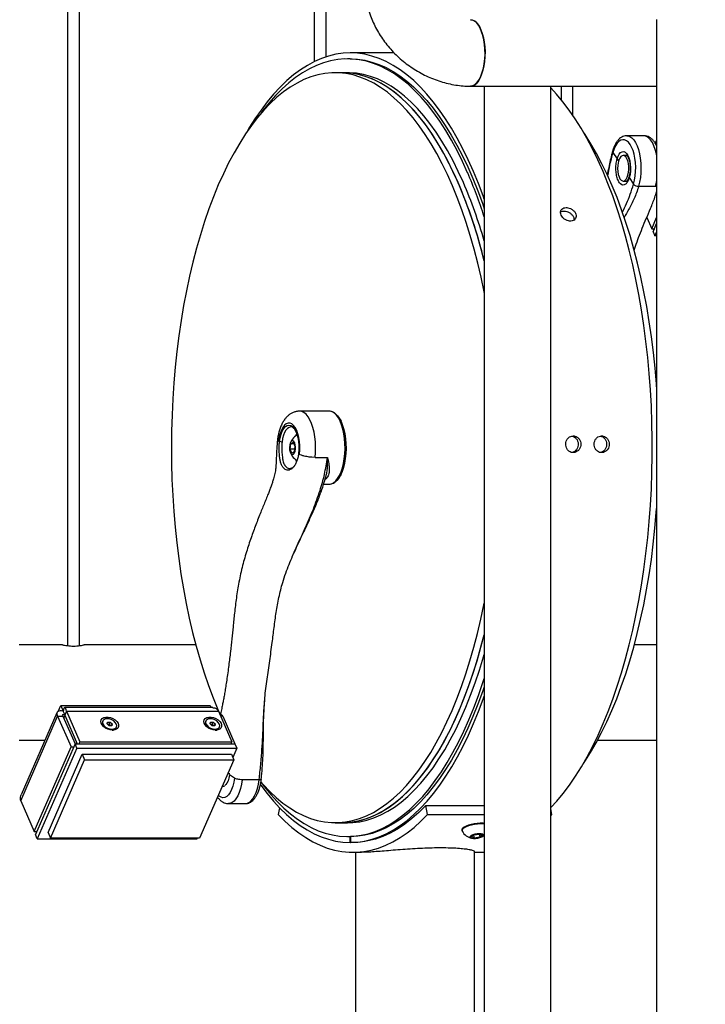
# Model space of a CAD drawing. Units: millimetres. Extents: x 0 to 5940, y 0 to 4206.
# Drawn here: x 2269 to 2304, y 665 to 714 of the extents above; entities that cross this region are included whole.
import ezdxf

# ---------------------------------------------------------------- set-up
doc = ezdxf.new("R2010")
doc.units = ezdxf.units.MM
doc.header["$LTSCALE"] = 100
doc.layers.add('LE_NORM', color=179, linetype='Continuous', lineweight=50)
doc.styles.add('SLDTEXTSTYLE0', font='TXT', dxfattribs={"width": 0.605})
doc.dimstyles.new('SLDDIMSTYLE0', dxfattribs={"dimtxt": 35, "dimasz": 30, "dimexe": 0, "dimexo": 0.0625, "dimgap": 8.75, "dimtad": 1, "dimdec": 0, "dimrnd": 1e-09, "dimzin": 12, "dimdsep": 46, "dimtxsty": 'SLDTEXTSTYLE0', "dimsah": 1, "dimcen": 0.09, "dimadec": 0, "dimazin": 3, "dimtfac": 1, "dimtofl": 0, "dimtmove": 0, "dimatfit": 3, "dimfxl": 0, "dimfrac": 2, "dimtolj": 1, "dimtzin": 12, "dimarcsym": 0})

# ---------------------------------------------------------------- blocks, each defined once
blk = doc.blocks.new('_D')
at = {"layer": 'LE_NORM', "color": 7}
for p, q in [((523.217, 660.495), (523.217, 372.795)), ((3196.187, 660.495), (3196.187, 372.795)), ((523.217, 382.795), (3196.187, 382.795))]:
    blk.add_line(p, q, dxfattribs=at)
for points in [[(523.217, 382.795), (553.217, 372.795), (553.217, 392.795)], [(3196.187, 382.795), (3166.187, 392.795), (3166.187, 372.795)]]:
    blk.add_solid(points, dxfattribs=at)
at = {"layer": 'LE_NORM', "color": 7, "insert": (1815.854, 427.912), "char_height": 35, "attachment_point": 1, "style": 'SLDTEXTSTYLE0'}
blk.add_mtext('2673', dxfattribs=at)

msp = doc.modelspace()

# ---------------------------------------------------------------- linework, layer by layer
at = {"color": 7, "linetype": 'Continuous', "lineweight": 25}
for p, q in [((2271.902, 757.998), (2271.902, 682.765)), ((2272.502, 682.765), (2272.502, 757.998)), ((2284.402, 720.61), (2284.402, 712.354)), ((2285.002, 712.597), (2285.002, 720.61)), ((2301.743, 714.495), (2301.743, 634.495)), ((2286.225, 712.495), (2286.09, 712.495)), ((2288.452, 712.795), (2286.225, 712.795)), ((2285.821, 711.795), (2285.461, 711.795)), ((2286.09, 711.795), (2285.821, 711.795)), ((2292.316, 711.11), (2301.743, 711.11)), ((2293.011, 711.11), (2293.011, 634.495)), ((2296.381, 634.495), (2296.381, 711.11)), ((2296.902, 711.11), (2296.902, 710.442)), ((2297.502, 709.638), (2297.502, 711.11)), ((2301.085, 708.602), (2300.23, 708.602)), ((2301.677, 708.212), (2301.743, 708.364)), ((2299.511, 707.811), (2299.51, 707.808)), ((2299.523, 707.755), (2299.741, 707.423)), ((2300.221, 707.602), (2300.051, 707.602)), ((2300.36, 706.482), (2300.578, 706.149)), ((2300.051, 706.302), (2300.223, 706.302)), ((2300.83, 706.039), (2301.685, 706.039)), ((2301.246, 704.463), (2301.496, 703.891)), ((2301.496, 703.891), (2301.743, 704.457)), ((2301.496, 703.891), (2301.631, 703.891)), ((2301.563, 703.735), (2301.743, 704.147)), ((2301.601, 703.891), (2301.616, 703.856)), ((2301.563, 703.735), (2301.655, 703.523)), ((2301.655, 703.523), (2301.743, 703.723)), ((2301.743, 703.523), (2301.655, 703.523)), ((2285.154, 694.645), (2283.661, 694.645)), ((2285.789, 694.15), (2285.603, 694.387)), ((2283.523, 693.487), (2283.475, 693.411)), ((2282.596, 693.129), (2282.638, 693.102)), ((2282.77, 693.075), (2282.638, 693.102)), ((2283.18, 692.72), (2283.212, 692.999)), ((2283.212, 692.999), (2283.334, 693.073)), ((2283.367, 692.999), (2283.212, 692.999)), ((2283.334, 693.073), (2283.423, 692.869)), ((2282.761, 692.605), (2282.761, 692.605)), ((2283.269, 692.516), (2283.18, 692.72)), ((2283.406, 692.72), (2283.18, 692.72)), ((2283.391, 692.591), (2283.269, 692.516)), ((2283.423, 692.869), (2283.391, 692.591)), ((2283.605, 692.487), (2283.648, 692.46)), ((2283.469, 692.182), (2283.505, 692.082)), ((2283.955, 692.353), (2283.893, 692.368)), ((2284.017, 692.341), (2283.955, 692.353)), ((2284.085, 692.329), (2284.017, 692.341)), ((2284.148, 692.32), (2284.085, 692.329)), ((2284.213, 692.312), (2284.148, 692.32)), ((2284.275, 692.307), (2284.213, 692.312)), ((2284.44, 692.3), (2284.275, 692.307)), ((2284.44, 692.3), (2285.07, 692.3)), ((2285.603, 691.203), (2285.789, 691.439)), ((2284.875, 690.945), (2285.154, 690.945)), ((2271.649, 682.81), (2269.452, 682.81)), ((2278.403, 682.81), (2272.75, 682.81)), ((2301.743, 682.81), (2300.615, 682.81)), ((2271.431, 679.432), (2271.564, 679.737)), ((2271.564, 679.737), (2271.687, 679.454)), ((2271.564, 679.737), (2279.121, 679.737)), ((2271.764, 679.278), (2271.687, 679.454)), ((2271.852, 679.454), (2271.759, 679.242)), ((2279.263, 679.63), (2271.769, 679.63)), ((2271.852, 679.454), (2272.531, 677.898)), ((2271.852, 679.454), (2279.551, 679.454)), ((2279.121, 679.737), (2279.168, 679.63)), ((2279.551, 679.454), (2280.231, 677.898)), ((2269.533, 674.908), (2271.404, 679.192)), ((2271.366, 679.37), (2269.55, 675.21)), ((2271.404, 679.192), (2271.674, 679.192)), ((2271.404, 679.192), (2272.083, 677.636)), ((2271.674, 679.192), (2272.285, 677.791)), ((2271.759, 679.242), (2272.392, 677.792)), ((2273.692, 678.949), (2273.67, 678.899)), ((2278.91, 678.949), (2278.888, 678.899)), ((2279.77, 679.192), (2279.666, 679.192)), ((2279.77, 679.192), (2280.381, 677.792)), ((2273.907, 678.799), (2273.933, 678.887)), ((2274.01, 678.71), (2273.907, 678.799)), ((2273.928, 678.781), (2273.952, 678.781)), ((2273.933, 678.887), (2274.063, 678.887)), ((2273.952, 678.781), (2274.017, 678.781)), ((2274.14, 678.71), (2274.01, 678.71)), ((2274.017, 678.781), (2274.063, 678.887)), ((2274.017, 678.781), (2274.069, 678.737)), ((2274.063, 678.887), (2274.167, 678.799)), ((2274.069, 678.737), (2274.1, 678.71)), ((2274.128, 678.71), (2274.167, 678.799)), ((2274.167, 678.799), (2274.14, 678.71)), ((2274.36, 678.597), (2274.382, 678.648)), ((2279.125, 678.799), (2279.151, 678.887)), ((2279.228, 678.71), (2279.125, 678.799)), ((2279.146, 678.781), (2279.17, 678.781)), ((2279.151, 678.887), (2279.281, 678.887)), ((2279.17, 678.781), (2279.235, 678.781)), ((2279.358, 678.71), (2279.228, 678.71)), ((2279.235, 678.781), (2279.281, 678.887)), ((2279.235, 678.781), (2279.287, 678.737)), ((2279.281, 678.887), (2279.385, 678.799)), ((2279.287, 678.737), (2279.318, 678.71)), ((2279.346, 678.71), (2279.385, 678.799)), ((2279.385, 678.799), (2279.358, 678.71)), ((2279.578, 678.597), (2279.6, 678.648)), ((2269.452, 677.98), (2270.759, 677.98)), ((2298.751, 677.98), (2301.743, 677.98)), ((2270.212, 673.352), (2272.083, 677.636)), ((2272.286, 677.792), (2270.279, 673.196)), ((2272.379, 677.58), (2270.372, 672.984)), ((2272.083, 677.636), (2272.218, 677.636)), ((2272.379, 677.58), (2272.286, 677.792)), ((2272.286, 677.792), (2280.383, 677.792)), ((2272.37, 677.843), (2272.342, 677.792)), ((2272.379, 677.58), (2280.475, 677.58)), ((2272.531, 677.898), (2272.484, 677.792)), ((2272.531, 677.898), (2280.231, 677.898)), ((2280.231, 677.898), (2280.184, 677.792)), ((2280.475, 677.58), (2280.269, 677.107)), ((2280.383, 677.792), (2280.475, 677.58)), ((2270.916, 673.302), (2272.644, 677.262)), ((2271.039, 673.019), (2272.768, 676.979)), ((2272.644, 677.262), (2272.768, 676.979)), ((2272.644, 677.262), (2280.202, 677.262)), ((2272.768, 676.979), (2280.325, 676.979)), ((2280.325, 676.979), (2278.596, 673.019)), ((2280.202, 677.262), (2280.325, 676.979)), ((2280.127, 676.272), (2280.016, 676.272)), ((2280.356, 676.053), (2280.103, 676.213)), ((2281.607, 675.972), (2280.752, 675.972)), ((2281.721, 676.003), (2281.721, 676.002)), ((2279.85, 675.636), (2279.738, 675.636)), ((2269.533, 674.908), (2270.212, 673.352)), ((2280.058, 674.763), (2280.912, 674.763)), ((2282.646, 674.552), (2282.578, 674.215)), ((2290.143, 674.215), (2290.051, 674.668)), ((2290.051, 674.668), (2293.011, 674.668)), ((2296.441, 674.215), (2296.381, 674.509)), ((2290.143, 674.215), (2293.011, 674.215)), ((2296.381, 674.215), (2296.441, 674.215)), ((2296.381, 674.152), (2296.441, 674.215)), ((2285.461, 673.795), (2285.821, 673.795)), ((2285.821, 673.795), (2286.09, 673.795)), ((2270.212, 673.352), (2270.347, 673.352)), ((2270.372, 672.984), (2270.279, 673.196)), ((2270.317, 673.352), (2270.332, 673.317)), ((2270.372, 672.984), (2278.469, 672.984)), ((2270.916, 673.302), (2271.039, 673.019)), ((2278.596, 673.019), (2271.039, 673.019)), ((2278.484, 673.019), (2278.469, 672.984)), ((2286.09, 673.095), (2286.236, 673.095)), ((2286.215, 672.795), (2286.215, 673.095)), ((2286.236, 673.095), (2286.236, 672.795)), ((2291.879, 673.421), (2291.885, 673.385)), ((2292.351, 673.075), (2292.489, 673.173)), ((2292.498, 673.019), (2292.351, 673.075)), ((2292.475, 673.163), (2292.498, 673.019)), ((2292.489, 673.173), (2292.774, 673.216)), ((2292.783, 673.062), (2292.498, 673.019)), ((2292.759, 673.214), (2292.783, 673.062)), ((2292.774, 673.216), (2292.921, 673.16)), ((2292.921, 673.16), (2292.783, 673.062)), ((2286.236, 672.795), (2286.215, 672.795)), ((2286.371, 672.795), (2286.236, 672.795)), ((2286.36, 672.295), (2286.797, 672.295)), ((2286.494, 672.295), (2286.494, 634.495)), ((2292.524, 634.495), (2292.524, 672.337)), ((2292.524, 672.295), (2292.658, 672.295))]:
    msp.add_line(p, q, dxfattribs=at)
at = {"color": 8, "linetype": 'Continuous', "lineweight": 25}
for p, q in [((2301.685, 706.039), (2301.743, 706.046)), ((2285.031, 691.258), (2284.942, 691.169)), ((2271.716, 679.095), (2271.77, 679.218))]:
    msp.add_line(p, q, dxfattribs=at)
at = {"color": 7, "linetype": 'Continuous', "lineweight": 25, "flags": 128}
for points in [[(2292.316, 714.48), (2292.37, 714.475), (2292.476, 714.439), (2292.579, 714.368), (2292.676, 714.264), (2292.765, 714.128), (2292.845, 713.964), (2292.914, 713.775), (2292.97, 713.565), (2293.012, 713.339), (2293.039, 713.101), (2293.051, 712.856), (2293.047, 712.61), (2293.028, 712.368), (2292.993, 712.136), (2292.944, 711.917), (2292.881, 711.717), (2292.807, 711.54), (2292.722, 711.389), (2292.628, 711.269), (2292.528, 711.181), (2292.423, 711.128), (2292.316, 711.11)], [(2292.316, 711.11), (2292.37, 711.114), (2292.476, 711.15), (2292.579, 711.221), (2292.676, 711.325), (2292.765, 711.461), (2292.845, 711.625), (2292.914, 711.814), (2292.97, 712.024), (2293.012, 712.251), (2293.039, 712.489), (2293.051, 712.733), (2293.047, 712.979), (2293.028, 713.221), (2292.993, 713.454), (2292.944, 713.672), (2292.881, 713.872), (2292.807, 714.05), (2292.722, 714.2), (2292.628, 714.32), (2292.528, 714.408), (2292.423, 714.462), (2292.316, 714.48)], [(2293.011, 705.383), (2292.952, 705.549), (2292.713, 706.182), (2292.462, 706.792), (2292.201, 707.378), (2291.929, 707.938), (2291.648, 708.472), (2291.356, 708.978), (2291.056, 709.456), (2290.747, 709.904), (2290.431, 710.323), (2290.107, 710.71), (2289.776, 711.067), (2289.439, 711.391), (2289.096, 711.683), (2288.748, 711.942), (2288.396, 712.167), (2288.04, 712.358), (2287.681, 712.515), (2287.319, 712.637), (2286.956, 712.725), (2286.591, 712.777), (2286.225, 712.795), (2285.86, 712.777), (2285.495, 712.725), (2285.131, 712.637), (2284.77, 712.515), (2284.411, 712.358), (2284.055, 712.167), (2283.703, 711.942), (2283.355, 711.683), (2283.012, 711.391), (2282.675, 711.067), (2282.344, 710.71), (2282.02, 710.323), (2281.704, 709.904), (2281.395, 709.456), (2281.095, 708.978), (2280.982, 708.788)], [(2292.172, 706.725), (2291.911, 707.299), (2291.638, 707.849), (2291.356, 708.371), (2291.065, 708.865), (2290.765, 709.332), (2290.456, 709.768), (2290.14, 710.175), (2289.817, 710.55), (2289.486, 710.894), (2289.15, 711.206), (2288.809, 711.485), (2288.462, 711.731), (2288.112, 711.943), (2287.757, 712.121), (2287.4, 712.265), (2287.041, 712.374), (2286.679, 712.448), (2286.317, 712.488), (2285.954, 712.492), (2285.592, 712.462), (2285.231, 712.396), (2284.871, 712.295), (2284.513, 712.16), (2284.158, 711.991), (2283.806, 711.787), (2283.458, 711.55), (2283.116, 711.279), (2282.778, 710.975), (2282.446, 710.639), (2282.121, 710.271), (2281.803, 709.873), (2281.676, 709.701)], [(2286.225, 712.495), (2286.59, 712.477), (2286.955, 712.424), (2287.318, 712.335), (2287.678, 712.211), (2288.037, 712.053), (2288.392, 711.859), (2288.743, 711.632), (2289.09, 711.37), (2289.431, 711.075), (2289.767, 710.747), (2290.096, 710.387), (2290.419, 709.995), (2290.733, 709.572), (2291.04, 709.119), (2291.338, 708.636), (2291.627, 708.125), (2291.906, 707.587), (2292.175, 707.021), (2292.433, 706.43), (2292.68, 705.815), (2292.915, 705.176), (2293.011, 704.901)], [(2293.011, 700.666), (2293.005, 700.695), (2292.85, 701.431), (2292.681, 702.151), (2292.498, 702.854), (2292.303, 703.538), (2292.095, 704.202), (2291.874, 704.846), (2291.642, 705.466), (2291.398, 706.064), (2291.143, 706.636), (2290.878, 707.184), (2290.603, 707.704), (2290.318, 708.197), (2290.024, 708.661), (2289.722, 709.096), (2289.412, 709.501), (2289.094, 709.875), (2288.77, 710.217), (2288.44, 710.527), (2288.104, 710.804), (2287.763, 711.048), (2287.418, 711.258), (2287.07, 711.434), (2286.718, 711.575), (2286.364, 711.682), (2286.008, 711.753), (2285.652, 711.79), (2285.295, 711.791), (2284.938, 711.757), (2284.583, 711.688), (2284.228, 711.584), (2283.877, 711.445), (2283.528, 711.272), (2283.183, 711.064), (2282.841, 710.823), (2282.505, 710.548), (2282.175, 710.24), (2281.85, 709.9), (2281.532, 709.529), (2281.221, 709.126), (2280.918, 708.693), (2280.624, 708.231), (2280.338, 707.74), (2280.062, 707.221), (2279.797, 706.676), (2279.541, 706.105), (2279.296, 705.509), (2279.063, 704.89), (2278.842, 704.249), (2278.633, 703.586), (2278.437, 702.903), (2278.253, 702.201), (2278.083, 701.483), (2277.927, 700.748), (2277.785, 699.998), (2277.656, 699.235), (2277.543, 698.46), (2277.444, 697.674), (2277.359, 696.88), (2277.29, 696.078), (2277.236, 695.27), (2277.197, 694.457), (2277.173, 693.641), (2277.165, 692.824), (2277.172, 692.006), (2277.195, 691.19), (2277.233, 690.377), (2277.286, 689.569), (2277.354, 688.766), (2277.437, 687.971), (2277.535, 687.185), (2277.648, 686.409), (2277.775, 685.645), (2277.916, 684.894), (2278.072, 684.158), (2278.241, 683.438), (2278.423, 682.735), (2278.619, 682.051), (2278.827, 681.387), (2279.047, 680.744), (2279.28, 680.123), (2279.523, 679.526), (2279.613, 679.318)], [(2293.011, 702.27), (2292.858, 702.854), (2292.663, 703.538), (2292.454, 704.202), (2292.234, 704.846), (2292.002, 705.466), (2291.758, 706.064), (2291.503, 706.636), (2291.238, 707.184), (2290.963, 707.704), (2290.678, 708.197), (2290.384, 708.661), (2290.082, 709.096), (2289.772, 709.501), (2289.454, 709.875), (2289.13, 710.217), (2288.8, 710.527), (2288.464, 710.804), (2288.123, 711.048), (2287.778, 711.258), (2287.429, 711.434), (2287.078, 711.575), (2286.724, 711.682), (2286.368, 711.753), (2286.012, 711.79), (2285.821, 711.795)], [(2291.686, 706.23), (2291.429, 706.795), (2291.16, 707.335), (2290.882, 707.848), (2290.595, 708.332), (2290.299, 708.788), (2289.994, 709.215), (2289.682, 709.611), (2289.362, 709.976), (2289.036, 710.309), (2288.704, 710.61), (2288.367, 710.877), (2288.025, 711.111), (2287.679, 711.312), (2287.329, 711.478), (2286.977, 711.609), (2286.623, 711.706), (2286.267, 711.767), (2285.91, 711.794), (2285.821, 711.795)], [(2291.956, 706.23), (2291.698, 706.795), (2291.43, 707.335), (2291.152, 707.848), (2290.865, 708.332), (2290.569, 708.788), (2290.264, 709.215), (2289.952, 709.611), (2289.632, 709.976), (2289.306, 710.309), (2288.974, 710.61), (2288.637, 710.877), (2288.295, 711.111), (2287.949, 711.312), (2287.599, 711.478), (2287.247, 711.609), (2286.892, 711.706), (2286.537, 711.767), (2286.18, 711.794), (2286.09, 711.795)], [(2296.381, 674.561), (2296.684, 674.89), (2297.008, 675.279), (2297.324, 675.698), (2297.633, 676.147), (2297.933, 676.626), (2298.224, 677.133), (2298.505, 677.667), (2298.776, 678.228), (2299.037, 678.815), (2299.287, 679.426), (2299.526, 680.06), (2299.753, 680.717), (2299.968, 681.395), (2300.17, 682.092), (2300.359, 682.809), (2300.535, 683.543), (2300.697, 684.294), (2300.845, 685.059), (2300.98, 685.838), (2301.1, 686.629), (2301.205, 687.43), (2301.296, 688.242), (2301.371, 689.061), (2301.432, 689.886), (2301.478, 690.717), (2301.508, 691.552), (2301.523, 692.388), (2301.523, 693.226), (2301.507, 694.062), (2301.477, 694.897), (2301.431, 695.728), (2301.369, 696.553), (2301.293, 697.372), (2301.202, 698.183), (2301.096, 698.984), (2300.976, 699.775), (2300.841, 700.554), (2300.692, 701.318), (2300.53, 702.068), (2300.353, 702.802), (2300.164, 703.518), (2299.961, 704.215), (2299.746, 704.892), (2299.519, 705.549), (2299.28, 706.182), (2299.03, 706.792), (2298.769, 707.378), (2298.497, 707.938), (2298.215, 708.472), (2297.924, 708.978), (2297.623, 709.456), (2297.315, 709.904), (2296.998, 710.323), (2296.674, 710.71), (2296.381, 711.028)], [(2301.743, 695.882), (2301.733, 696.021), (2301.664, 696.823), (2301.581, 697.618), (2301.483, 698.405), (2301.371, 699.18), (2301.243, 699.944), (2301.102, 700.695), (2300.947, 701.431), (2300.778, 702.151), (2300.595, 702.854), (2300.4, 703.538), (2300.191, 704.202), (2299.971, 704.846), (2299.739, 705.466), (2299.495, 706.064), (2299.24, 706.636), (2298.975, 707.184), (2298.7, 707.704), (2298.415, 708.197), (2298.121, 708.661), (2298.036, 708.788)], [(2300.578, 706.149), (2300.626, 706.348), (2300.66, 706.562), (2300.679, 706.785), (2300.683, 707.013), (2300.671, 707.238), (2300.644, 707.457), (2300.602, 707.664), (2300.547, 707.853), (2300.479, 708.019), (2300.401, 708.16), (2300.314, 708.27), (2300.221, 708.349), (2300.123, 708.392), (2300.024, 708.401), (2299.926, 708.374), (2299.83, 708.311), (2299.74, 708.216), (2299.657, 708.089), (2299.585, 707.934), (2299.523, 707.755)], [(2299.741, 707.423), (2299.791, 707.56), (2299.852, 707.67), (2299.921, 707.749), (2299.996, 707.793), (2300.074, 707.8), (2300.15, 707.771), (2300.223, 707.705), (2300.287, 707.607), (2300.341, 707.48), (2300.383, 707.33), (2300.41, 707.163), (2300.421, 706.988), (2300.416, 706.81), (2300.396, 706.639), (2300.36, 706.482)], [(2300.251, 706.493), (2300.292, 706.611), (2300.32, 706.748), (2300.333, 706.895), (2300.331, 707.046), (2300.314, 707.192), (2300.283, 707.325), (2300.239, 707.438), (2300.185, 707.524), (2300.124, 707.58), (2300.059, 707.602), (2299.993, 707.589), (2299.931, 707.541), (2299.875, 707.462), (2299.828, 707.355), (2299.793, 707.227), (2299.773, 707.084), (2299.767, 706.933), (2299.776, 706.784), (2299.801, 706.644), (2299.839, 706.52), (2299.888, 706.42), (2299.946, 706.348), (2300.009, 706.309), (2300.075, 706.305), (2300.14, 706.335), (2300.2, 706.399), (2300.251, 706.493)], [(2285.154, 690.945), (2285.161, 690.945), (2285.273, 690.965), (2285.383, 691.021), (2285.488, 691.111), (2285.587, 691.234), (2285.678, 691.388), (2285.758, 691.569), (2285.827, 691.773), (2285.883, 691.998), (2285.924, 692.238), (2285.95, 692.489), (2285.961, 692.746), (2285.956, 693.004), (2285.936, 693.258), (2285.9, 693.502), (2285.85, 693.733), (2285.786, 693.946), (2285.71, 694.136), (2285.623, 694.301), (2285.527, 694.436), (2285.423, 694.538), (2285.315, 694.607), (2285.203, 694.641), (2285.154, 694.645)], [(2285.465, 694.525), (2285.483, 694.511), (2285.584, 694.41), (2285.679, 694.277), (2285.764, 694.115), (2285.839, 693.928), (2285.902, 693.719), (2285.952, 693.491), (2285.987, 693.25), (2286.007, 693.001), (2286.012, 692.747), (2286.001, 692.494), (2285.975, 692.247), (2285.935, 692.011), (2285.88, 691.79), (2285.813, 691.588), (2285.733, 691.41), (2285.644, 691.259), (2285.547, 691.138), (2285.455, 691.057)], [(2283.648, 692.46), (2283.665, 692.675), (2283.666, 692.893), (2283.65, 693.107), (2283.618, 693.313), (2283.571, 693.503), (2283.511, 693.671), (2283.439, 693.812), (2283.357, 693.923), (2283.268, 693.999), (2283.174, 694.039), (2283.079, 694.041), (2282.985, 694.005), (2282.895, 693.932), (2282.813, 693.825), (2282.739, 693.686), (2282.677, 693.521), (2282.629, 693.333), (2282.596, 693.129)], [(2282.638, 693.102), (2282.671, 693.3), (2282.719, 693.482), (2282.781, 693.639), (2282.855, 693.768), (2282.937, 693.864), (2283.026, 693.924), (2283.118, 693.945), (2283.211, 693.926), (2283.3, 693.87), (2283.383, 693.776), (2283.457, 693.65), (2283.52, 693.494), (2283.57, 693.314), (2283.604, 693.117), (2283.621, 692.908), (2283.622, 692.696), (2283.605, 692.487)], [(2283.4, 693.752), (2283.374, 693.776), (2283.293, 693.828), (2283.209, 693.845), (2283.124, 693.825), (2283.043, 693.771), (2282.968, 693.684), (2282.901, 693.566), (2282.844, 693.422), (2282.8, 693.256), (2282.77, 693.075)], [(2283.511, 693.522), (2283.501, 693.497), (2283.469, 693.407)], [(2283.41, 693.042), (2283.369, 693.109), (2283.32, 693.142), (2283.27, 693.137), (2283.223, 693.095), (2283.185, 693.021), (2283.159, 692.922), (2283.149, 692.809), (2283.155, 692.695), (2283.177, 692.591), (2283.213, 692.51), (2283.258, 692.459), (2283.308, 692.445), (2283.357, 692.469), (2283.4, 692.528), (2283.433, 692.615), (2283.451, 692.723), (2283.453, 692.838), (2283.439, 692.948), (2283.41, 693.042)], [(2283.475, 692.178), (2283.479, 692.171), (2283.516, 692.111)], [(2298.036, 676.802), (2298.1, 676.896), (2298.394, 677.359), (2298.68, 677.849), (2298.956, 678.368), (2299.222, 678.913), (2299.477, 679.484), (2299.722, 680.08), (2299.955, 680.699), (2300.176, 681.341), (2300.385, 682.003), (2300.582, 682.686), (2300.765, 683.388), (2300.935, 684.107), (2301.091, 684.842), (2301.234, 685.591), (2301.362, 686.354), (2301.476, 687.129), (2301.575, 687.915), (2301.659, 688.71), (2301.728, 689.512), (2301.743, 689.708)], [(2289.072, 675.689), (2289.39, 676.061), (2289.7, 676.463), (2290.003, 676.896), (2290.298, 677.359), (2290.583, 677.849), (2290.859, 678.368), (2291.125, 678.913), (2291.38, 679.484), (2291.625, 680.08), (2291.858, 680.699), (2292.079, 681.341), (2292.288, 682.003), (2292.485, 682.686), (2292.668, 683.388), (2292.838, 684.107), (2292.995, 684.842), (2293.011, 684.923)], [(2285.821, 673.795), (2286.088, 673.805), (2286.445, 673.848), (2286.8, 673.928), (2287.154, 674.042), (2287.505, 674.19), (2287.852, 674.373), (2288.197, 674.591), (2288.536, 674.842), (2288.871, 675.126), (2289.2, 675.443), (2289.523, 675.792), (2289.839, 676.172), (2290.147, 676.584), (2290.448, 677.025), (2290.74, 677.496), (2291.023, 677.995), (2291.296, 678.521), (2291.559, 679.074), (2291.811, 679.652), (2292.053, 680.254), (2292.282, 680.88), (2292.5, 681.528), (2292.706, 682.196), (2292.898, 682.885), (2293.011, 683.319)], [(2289.431, 675.689), (2289.749, 676.061), (2290.06, 676.463), (2290.363, 676.896), (2290.657, 677.359), (2290.943, 677.849), (2291.219, 678.368), (2291.485, 678.913), (2291.74, 679.484), (2291.985, 680.08), (2292.218, 680.699), (2292.439, 681.341), (2292.648, 682.003), (2292.845, 682.686), (2293.011, 683.319)], [(2286.09, 673.795), (2286.358, 673.805), (2286.715, 673.848), (2287.07, 673.928), (2287.423, 674.042), (2287.774, 674.19), (2288.122, 674.373), (2288.467, 674.591), (2288.806, 674.842), (2289.141, 675.126), (2289.47, 675.443), (2289.793, 675.792), (2290.109, 676.172), (2290.417, 676.584), (2290.718, 677.025), (2291.01, 677.496), (2291.292, 677.995), (2291.566, 678.521), (2291.829, 679.074), (2292.081, 679.652), (2292.322, 680.254), (2292.552, 680.88), (2292.77, 681.528), (2292.976, 682.196), (2293.011, 682.318)], [(2281.698, 675.858), (2281.882, 675.614), (2282.202, 675.223), (2282.529, 674.863), (2282.862, 674.535), (2283.201, 674.24), (2283.545, 673.977), (2283.894, 673.748), (2284.246, 673.553), (2284.602, 673.392), (2284.96, 673.265), (2285.321, 673.174), (2285.683, 673.117), (2286.045, 673.095), (2286.408, 673.108), (2286.77, 673.156), (2287.131, 673.239), (2287.49, 673.357), (2287.846, 673.509), (2288.2, 673.696), (2288.549, 673.917), (2288.895, 674.171), (2289.235, 674.458), (2289.57, 674.778), (2289.898, 675.13), (2290.22, 675.513), (2290.534, 675.927), (2290.841, 676.372), (2291.139, 676.845), (2291.428, 677.346), (2291.707, 677.875), (2291.977, 678.431), (2292.236, 679.012), (2292.484, 679.618), (2292.721, 680.247), (2292.946, 680.898), (2293.011, 681.096)], [(2293.011, 680.688), (2292.922, 680.433), (2292.687, 679.793), (2292.441, 679.177), (2292.183, 678.585), (2291.914, 678.019), (2291.635, 677.48), (2291.347, 676.968), (2291.049, 676.484), (2290.743, 676.03), (2290.428, 675.606), (2290.106, 675.214), (2289.777, 674.852), (2289.441, 674.523), (2289.1, 674.227), (2288.753, 673.965), (2288.402, 673.736), (2288.047, 673.542), (2287.689, 673.382), (2287.328, 673.257), (2286.965, 673.168), (2286.601, 673.113), (2286.236, 673.095)], [(2286.236, 672.795), (2286.602, 672.813), (2286.967, 672.867), (2287.33, 672.955), (2287.692, 673.079), (2288.051, 673.237), (2288.407, 673.429), (2288.759, 673.655), (2289.106, 673.914), (2289.449, 674.207), (2289.786, 674.533), (2290.116, 674.89), (2290.44, 675.279), (2290.757, 675.698), (2291.065, 676.147), (2291.365, 676.626), (2291.656, 677.133), (2291.938, 677.667), (2292.209, 678.228), (2292.47, 678.815), (2292.72, 679.426), (2292.959, 680.06), (2293.011, 680.206)], [(2274.192, 678.482), (2274.071, 678.494), (2273.948, 678.531), (2273.833, 678.588), (2273.733, 678.663), (2273.657, 678.749), (2273.609, 678.841), (2273.593, 678.93), (2273.611, 679.011), (2273.662, 679.078), (2273.74, 679.126), (2273.842, 679.15), (2273.958, 679.15), (2274.081, 679.126), (2274.201, 679.078), (2274.31, 679.011), (2274.399, 678.93), (2274.461, 678.841), (2274.493, 678.749), (2274.492, 678.663), (2274.457, 678.588), (2274.392, 678.531), (2274.302, 678.494), (2274.192, 678.482)], [(2273.921, 679.065), (2273.822, 679.052), (2273.744, 679.014), (2273.694, 678.955), (2273.679, 678.881), (2273.698, 678.799), (2273.751, 678.716), (2273.831, 678.642), (2273.932, 678.583), (2274.043, 678.545), (2274.153, 678.532), (2274.252, 678.545), (2274.33, 678.583), (2274.379, 678.642), (2274.395, 678.716), (2274.375, 678.799), (2274.323, 678.881), (2274.242, 678.955), (2274.142, 679.014), (2274.031, 679.052), (2273.921, 679.065)], [(2279.41, 678.482), (2279.289, 678.494), (2279.166, 678.531), (2279.051, 678.588), (2278.951, 678.663), (2278.875, 678.749), (2278.827, 678.841), (2278.811, 678.93), (2278.829, 679.011), (2278.88, 679.078), (2278.958, 679.126), (2279.06, 679.15), (2279.176, 679.15), (2279.299, 679.126), (2279.419, 679.078), (2279.528, 679.011), (2279.617, 678.93), (2279.679, 678.841), (2279.711, 678.749), (2279.71, 678.663), (2279.675, 678.588), (2279.61, 678.531), (2279.52, 678.494), (2279.41, 678.482)], [(2279.139, 679.065), (2279.04, 679.052), (2278.962, 679.014), (2278.912, 678.955), (2278.897, 678.881), (2278.916, 678.799), (2278.969, 678.716), (2279.049, 678.642), (2279.15, 678.583), (2279.261, 678.545), (2279.371, 678.532), (2279.47, 678.545), (2279.548, 678.583), (2279.597, 678.642), (2279.613, 678.716), (2279.593, 678.799), (2279.541, 678.881), (2279.46, 678.955), (2279.36, 679.014), (2279.249, 679.052), (2279.139, 679.065)], [(2273.952, 678.781), (2273.938, 678.78), (2273.93, 678.779)], [(2279.17, 678.781), (2279.155, 678.78), (2279.148, 678.779)], [(2280.103, 676.213), (2280.076, 676.057), (2280.034, 675.919), (2279.98, 675.806), (2279.916, 675.723), (2279.873, 675.689)], [(2281.674, 675.727), (2281.694, 675.698), (2282.011, 675.279), (2282.335, 674.89), (2282.665, 674.533), (2283.002, 674.207), (2283.345, 673.914), (2283.692, 673.655), (2284.044, 673.429), (2284.4, 673.237), (2284.759, 673.079), (2285.121, 672.955), (2285.484, 672.867), (2285.849, 672.813), (2286.215, 672.795)], [(2281.698, 675.861), (2281.827, 675.714), (2282.151, 675.372), (2282.482, 675.062), (2282.818, 674.785), (2283.158, 674.541), (2283.503, 674.331), (2283.852, 674.155), (2284.203, 674.014), (2284.557, 673.908), (2284.913, 673.836), (2285.27, 673.8), (2285.627, 673.798), (2285.983, 673.832), (2286.339, 673.901), (2286.693, 674.005), (2287.045, 674.144), (2287.394, 674.318), (2287.739, 674.525), (2288.08, 674.767), (2288.416, 675.041), (2288.747, 675.349), (2289.072, 675.689)], [(2285.821, 673.795), (2285.986, 673.798), (2286.343, 673.832), (2286.699, 673.901), (2287.053, 674.005), (2287.405, 674.144), (2287.754, 674.318), (2288.099, 674.525), (2288.44, 674.767), (2288.776, 675.041), (2289.107, 675.349), (2289.431, 675.689)], [(2290.051, 674.668), (2289.702, 674.317), (2289.347, 674.001), (2288.986, 673.72), (2288.62, 673.476), (2288.25, 673.269), (2287.877, 673.098), (2287.5, 672.966), (2287.121, 672.871), (2286.741, 672.814), (2286.36, 672.795), (2286.349, 672.795)], [(2282.578, 674.215), (2282.918, 673.871), (2283.264, 673.56), (2283.616, 673.282), (2283.972, 673.038), (2284.333, 672.828), (2284.696, 672.652), (2285.063, 672.511), (2285.432, 672.405), (2285.803, 672.334), (2286.174, 672.299), (2286.546, 672.299), (2286.918, 672.334), (2287.289, 672.405), (2287.658, 672.511), (2288.024, 672.652), (2288.388, 672.828), (2288.749, 673.038), (2289.105, 673.282), (2289.457, 673.56), (2289.803, 673.871), (2290.143, 674.215)], [(2293.011, 673.762), (2292.95, 673.768), (2292.812, 673.77), (2292.661, 673.76), (2292.506, 673.739), (2292.355, 673.707), (2292.214, 673.666), (2292.091, 673.619), (2291.992, 673.567), (2291.922, 673.514), (2291.884, 673.461), (2291.879, 673.421)], [(2293.011, 673.727), (2292.956, 673.732), (2292.817, 673.734), (2292.667, 673.724), (2292.512, 673.703), (2292.36, 673.671), (2292.219, 673.631), (2292.096, 673.583), (2291.997, 673.532), (2291.927, 673.478), (2291.89, 673.425), (2291.887, 673.376), (2291.894, 673.361)], [(2292.933, 673.216), (2292.859, 673.233), (2292.761, 673.237), (2292.649, 673.228), (2292.536, 673.207), (2292.434, 673.177), (2292.354, 673.14), (2292.304, 673.1), (2292.29, 673.063), (2292.314, 673.031), (2292.373, 673.009), (2292.46, 672.998), (2292.566, 673.001), (2292.68, 673.016), (2292.789, 673.042), (2292.882, 673.076), (2292.948, 673.115), (2292.98, 673.154), (2292.975, 673.189), (2292.933, 673.216)], [(2292.921, 673.096), (2292.984, 673.139), (2293.011, 673.16)], [(2292.658, 672.295), (2292.844, 672.299), (2293.011, 672.311)]]:
    msp.add_lwpolyline(points, dxfattribs=at)
at = {"color": 8, "linetype": 'Continuous', "lineweight": 25, "flags": 128}
for points in [[(2300.233, 708.602), (2300.276, 708.599), (2300.383, 708.565), (2300.486, 708.495), (2300.583, 708.391), (2300.673, 708.254), (2300.753, 708.089), (2300.821, 707.898), (2300.876, 707.685), (2300.916, 707.457), (2300.942, 707.217), (2300.951, 706.971), (2300.944, 706.725), (2300.921, 706.484), (2300.883, 706.254), (2300.83, 706.039)], [(2301.743, 707.625), (2301.73, 707.685), (2301.676, 707.898), (2301.607, 708.089), (2301.528, 708.254), (2301.438, 708.391), (2301.34, 708.495), (2301.237, 708.565), (2301.131, 708.599), (2301.085, 708.602)], [(2301.685, 706.039), (2301.738, 706.254), (2301.743, 706.279)], [(2284.44, 692.3), (2284.463, 692.559), (2284.469, 692.822), (2284.459, 693.085), (2284.433, 693.342), (2284.391, 693.588), (2284.334, 693.818), (2284.264, 694.027), (2284.181, 694.211), (2284.088, 694.366), (2283.986, 694.489), (2283.877, 694.577), (2283.764, 694.63), (2283.661, 694.645)], [(2280.356, 676.053), (2280.322, 675.843), (2280.274, 675.65), (2280.212, 675.477), (2280.139, 675.33), (2280.057, 675.212), (2279.967, 675.127), (2279.872, 675.077), (2279.774, 675.064), (2279.678, 675.087), (2279.584, 675.147), (2279.542, 675.186)], [(2280.752, 675.972), (2280.715, 675.74), (2280.664, 675.523), (2280.6, 675.326), (2280.523, 675.153), (2280.436, 675.009), (2280.34, 674.895), (2280.238, 674.816), (2280.132, 674.772), (2280.057, 674.763)], [(2280.912, 674.763), (2280.987, 674.772), (2281.093, 674.816), (2281.195, 674.895), (2281.29, 675.009), (2281.377, 675.153), (2281.454, 675.326), (2281.519, 675.523), (2281.57, 675.74), (2281.607, 675.972)], [(2281.721, 676.002), (2281.719, 675.996), (2281.709, 675.988), (2281.692, 675.981), (2281.669, 675.976), (2281.64, 675.973), (2281.607, 675.972)]]:
    msp.add_lwpolyline(points, dxfattribs=at)
at = {"color": 8, "linetype": 'Continuous', "lineweight": 25}
for centre, radius, start, end in [((2299.577, 707.796), 0.0674, 169.7328, 217.4825), ((2299.924, 707.56), 0.229, 216.9688, 244.8722), ((2300.412, 706.522), 0.0666, 167.0817, 217.6754), ((2285.019, 691.116), 0.143, 85.4299, 114.4718)]:
    msp.add_arc(centre, radius, start, end, dxfattribs=at)
at = {"color": 7, "linetype": 'Continuous', "lineweight": 25}
for centre, radius, start, end in [((2270.097, 697.157), 24.06, 17.7537, 23.4325), ((2268.367, 696.228), 25.374, 13.7765, 23.2144), ((2269.798, 696.663), 24.135, 15.8909, 23.3511), ((2300.822, 706.364), 0.325, 221.2353, 271.4367), ((2283.894, 692.795), 0.745, 118.7738, 168.925), ((2283.894, 692.795), 0.745, 191.075, 240.218), ((2273.882, 678.829), 0.223, 161.8755, 224.6189), ((2273.948, 678.594), 0.186, 49.7038, 88.8083), ((2273.978, 678.629), 0.14, 35.1997, 49.9729), ((2274.168, 678.699), 0.217, 267.1377, 332.022), ((2279.098, 678.829), 0.221, 161.7354, 223.2513), ((2279.166, 678.594), 0.186, 49.7038, 88.8083), ((2279.196, 678.629), 0.14, 35.1997, 49.9729), ((2279.388, 678.698), 0.215, 268.5373, 332.1333), ((2292.538, 673.736), 0.745, 210.1966, 257.142)]:
    msp.add_arc(centre, radius, start, end, dxfattribs=at)
for points, knots in [([(2287.156, 714.991), (2287.177, 714.917), (2287.233, 714.725), (2287.349, 714.421), (2287.507, 714.083), (2287.692, 713.753), (2287.905, 713.434), (2288.141, 713.128), (2288.402, 712.837), (2288.683, 712.563), (2288.984, 712.308), (2289.303, 712.074), (2289.637, 711.862), (2289.985, 711.673), (2290.344, 711.509), (2290.713, 711.372), (2291.089, 711.261), (2291.469, 711.18), (2291.842, 711.129), (2292.125, 711.111), (2292.28, 711.11), (2292.316, 711.11)], [0, 0, 0, 0, 0.034848, 0.089721, 0.144802, 0.200202, 0.255847, 0.311672, 0.367625, 0.423669, 0.479781, 0.535956, 0.592197, 0.64851, 0.704901, 0.761374, 0.817916, 0.8745, 0.931077, 0.983834, 1, 1, 1, 1]), ([(2300.234, 708.599), (2300.225, 708.6), (2300.175, 708.606), (2300.085, 708.583), (2299.971, 708.534), (2299.866, 708.456), (2299.767, 708.351), (2299.676, 708.218), (2299.596, 708.057), (2299.543, 707.916), (2299.517, 707.831), (2299.511, 707.811)], [0, 0, 0, 0, 0.025841, 0.145864, 0.265283, 0.389367, 0.521998, 0.663179, 0.808935, 0.954688, 1, 1, 1, 1]), ([(2301.743, 708.097), (2301.74, 708.104), (2301.711, 708.171), (2301.644, 708.273), (2301.542, 708.399), (2301.432, 708.493), (2301.314, 708.558), (2301.199, 708.597), (2301.124, 708.598), (2301.091, 708.599)], [0, 0, 0, 0, 0.021042, 0.224491, 0.40815, 0.578071, 0.735681, 0.885819, 1, 1, 1, 1]), ([(2299.513, 707.807), (2299.504, 707.776), (2299.462, 707.63), (2299.394, 707.362), (2299.314, 706.992), (2299.266, 706.738), (2299.244, 706.606), (2299.244, 706.604)], [0, 0, 0, 0, 0.082303, 0.387371, 0.685189, 0.996322, 1, 1, 1, 1]), ([(2300.36, 706.482), (2300.333, 706.407), (2300.28, 706.258), (2300.165, 706.127), (2300.04, 706.086), (2299.916, 706.143), (2299.807, 706.291), (2299.725, 706.513), (2299.68, 706.786), (2299.676, 707.076), (2299.706, 707.29), (2299.734, 707.398), (2299.741, 707.423), (2299.741, 707.423)], [0, 0, 0, 0, 0.107395, 0.214775, 0.322141, 0.4295, 0.536857, 0.644214, 0.751577, 0.858952, 0.966343, 0.999998, 1, 1, 1, 1]), ([(2300.221, 707.603), (2300.221, 707.604), (2300.218, 707.604), (2300.232, 707.597), (2300.262, 707.563), (2300.3, 707.499), (2300.337, 707.409), (2300.368, 707.295), (2300.391, 707.163), (2300.402, 707.019), (2300.402, 706.87), (2300.389, 706.725), (2300.368, 706.614), (2300.353, 706.556), (2300.347, 706.537)], [0, 0, 0, 0, 0.013149, 0.096652, 0.184159, 0.271596, 0.362256, 0.456721, 0.554129, 0.65343, 0.75369, 0.854086, 0.95361, 1, 1, 1, 1]), ([(2300.347, 706.539), (2300.338, 706.51), (2300.32, 706.449), (2300.284, 706.376), (2300.25, 706.326), (2300.224, 706.302), (2300.222, 706.301), (2300.222, 706.301)], [0, 0, 0, 0, 0.186588, 0.399379, 0.622693, 0.820747, 1, 1, 1, 1]), ([(2300.602, 702.797), (2300.624, 702.865), (2300.698, 703.089), (2300.836, 703.467), (2301.022, 703.934), (2301.227, 704.415), (2301.442, 704.929), (2301.621, 705.368), (2301.714, 705.661), (2301.743, 705.751)], [0, 0, 0, 0, 0.063941, 0.211792, 0.37091, 0.541499, 0.723131, 0.91515, 1, 1, 1, 1]), ([(2297.16, 704.961), (2297.118, 704.957), (2297.034, 704.95), (2296.939, 704.891), (2296.881, 704.805), (2296.866, 704.697), (2296.897, 704.58), (2296.969, 704.467), (2297.075, 704.371), (2297.204, 704.303), (2297.339, 704.271), (2297.468, 704.278), (2297.574, 704.325), (2297.646, 704.404), (2297.676, 704.508), (2297.659, 704.625), (2297.599, 704.74), (2297.501, 704.841), (2297.378, 704.917), (2297.258, 704.956), (2297.187, 704.959), (2297.16, 704.961)], [0, 0, 0, 0, 0.05368, 0.107361, 0.161048, 0.214741, 0.268426, 0.322102, 0.375782, 0.429473, 0.483164, 0.536845, 0.59052, 0.644205, 0.697897, 0.751585, 0.805263, 0.85894, 0.912629, 0.966321, 1, 1, 1, 1]), ([(2296.879, 704.737), (2296.91, 704.753), (2296.961, 704.779), (2297.027, 704.782), (2297.054, 704.783)], [0, 0, 0, 0, 0.595158, 1, 1, 1, 1]), ([(2297.054, 704.783), (2297.098, 704.78), (2297.187, 704.772), (2297.32, 704.714), (2297.436, 704.628), (2297.52, 704.52), (2297.564, 704.414), (2297.559, 704.351), (2297.557, 704.325)], [0, 0, 0, 0, 0.175209, 0.350416, 0.52565, 0.7009, 0.876122, 1, 1, 1, 1]), ([(2283.66, 694.641), (2283.629, 694.641), (2283.545, 694.643), (2283.412, 694.611), (2283.265, 694.552), (2283.132, 694.468), (2283.01, 694.362), (2282.899, 694.231), (2282.799, 694.075), (2282.71, 693.892), (2282.637, 693.686), (2282.581, 693.469), (2282.553, 693.304), (2282.542, 693.216), (2282.54, 693.201)], [0, 0, 0, 0, 0.0461767, 0.1275567, 0.2076868, 0.2886607, 0.3727136, 0.4622542, 0.5593427, 0.6640321, 0.7728076, 0.8804713, 0.9798136, 1, 1, 1, 1]), ([(2285.452, 694.537), (2285.452, 694.537), (2285.415, 694.571), (2285.335, 694.608), (2285.239, 694.643), (2285.182, 694.641), (2285.168, 694.641)], [0, 0, 0, 0, 0.0038658, 0.4371116, 0.8535635, 1, 1, 1, 1]), ([(2282.54, 693.201), (2282.525, 693.045), (2282.497, 692.768), (2282.482, 692.401), (2282.471, 692.13), (2282.462, 691.907), (2282.447, 691.676), (2282.397, 691.423), (2282.331, 691.187), (2282.263, 690.981), (2282.194, 690.785), (2282.117, 690.583), (2282.029, 690.359), (2281.934, 690.126), (2281.827, 689.865), (2281.715, 689.588), (2281.594, 689.286), (2281.429, 688.862), (2281.222, 688.303), (2280.983, 687.592), (2280.759, 686.812), (2280.58, 686), (2280.453, 685.196), (2280.361, 684.443), (2280.29, 683.75), (2280.224, 683.1), (2280.153, 682.446), (2280.069, 681.746), (2279.988, 681.155), (2279.919, 680.704), (2279.871, 680.417), (2279.826, 680.157), (2279.782, 679.924), (2279.736, 679.688), (2279.694, 679.483), (2279.666, 679.348), (2279.656, 679.302)], [0, 0, 0, 0, 0.032562, 0.057986, 0.076261, 0.088687, 0.103938, 0.123869, 0.141772, 0.15436, 0.168534, 0.185066, 0.199336, 0.218696, 0.237496, 0.258152, 0.280671, 0.304937, 0.35195, 0.403519, 0.459333, 0.518812, 0.575657, 0.630862, 0.680591, 0.724782, 0.770082, 0.81993, 0.87398, 0.896689, 0.917558, 0.936599, 0.953824, 0.969408, 0.989488, 1, 1, 1, 1]), ([(2283.605, 692.487), (2283.594, 692.417), (2283.572, 692.275), (2283.511, 692.086), (2283.433, 691.924), (2283.34, 691.795), (2283.238, 691.705), (2283.131, 691.656), (2283.025, 691.651), (2282.925, 691.691), (2282.835, 691.772), (2282.758, 691.894), (2282.695, 692.05), (2282.659, 692.231), (2282.636, 692.435), (2282.621, 692.654), (2282.617, 692.88), (2282.631, 693.028), (2282.638, 693.102)], [0, 0, 0, 0, 0.062015, 0.124282, 0.18634, 0.248874, 0.311237, 0.373892, 0.436643, 0.499222, 0.56212, 0.624621, 0.688199, 0.751118, 0.812728, 0.874491, 0.936652, 1, 1, 1, 1]), ([(2282.77, 693.075), (2282.763, 692.997), (2282.75, 692.842), (2282.757, 692.684), (2282.761, 692.605)], [0, 0, 0, 0, 0.501659, 1, 1, 1, 1]), ([(2297.518, 693.394), (2297.475, 693.389), (2297.389, 693.38), (2297.275, 693.307), (2297.189, 693.199), (2297.141, 693.064), (2297.134, 692.919), (2297.171, 692.779), (2297.247, 692.661), (2297.354, 692.578), (2297.48, 692.538), (2297.61, 692.548), (2297.731, 692.604), (2297.828, 692.702), (2297.891, 692.83), (2297.911, 692.974), (2297.887, 693.117), (2297.821, 693.243), (2297.722, 693.338), (2297.614, 693.387), (2297.545, 693.392), (2297.518, 693.394)], [0, 0, 0, 0, 0.05368, 0.107361, 0.161048, 0.214741, 0.268426, 0.322102, 0.375782, 0.429473, 0.483164, 0.536845, 0.59052, 0.644205, 0.697897, 0.751585, 0.805263, 0.85894, 0.912629, 0.966321, 1, 1, 1, 1]), ([(2297.445, 693.38), (2297.468, 693.377), (2297.534, 693.369), (2297.631, 693.303), (2297.719, 693.197), (2297.77, 693.062), (2297.778, 692.917), (2297.741, 692.777), (2297.664, 692.66), (2297.566, 692.579), (2297.492, 692.561), (2297.46, 692.553)], [0, 0, 0, 0, 0.064692, 0.1851792, 0.305684, 0.4262003, 0.5466975, 0.6671747, 0.7876624, 0.9081745, 1, 1, 1, 1]), ([(2298.957, 693.394), (2298.914, 693.389), (2298.828, 693.38), (2298.715, 693.307), (2298.629, 693.199), (2298.58, 693.064), (2298.574, 692.919), (2298.611, 692.779), (2298.687, 692.661), (2298.793, 692.578), (2298.919, 692.538), (2299.05, 692.548), (2299.171, 692.604), (2299.268, 692.702), (2299.33, 692.83), (2299.35, 692.974), (2299.326, 693.117), (2299.261, 693.243), (2299.161, 693.338), (2299.054, 693.387), (2298.984, 693.392), (2298.957, 693.394)], [0, 0, 0, 0, 0.05368, 0.107361, 0.161048, 0.214741, 0.268426, 0.322102, 0.375782, 0.429473, 0.483164, 0.536845, 0.59052, 0.644205, 0.697897, 0.751585, 0.805263, 0.85894, 0.912629, 0.966321, 1, 1, 1, 1]), ([(2298.885, 693.38), (2298.908, 693.377), (2298.974, 693.369), (2299.07, 693.303), (2299.159, 693.197), (2299.209, 693.062), (2299.217, 692.917), (2299.18, 692.777), (2299.104, 692.66), (2299.006, 692.579), (2298.931, 692.561), (2298.899, 692.553)], [0, 0, 0, 0, 0.064692, 0.1851792, 0.305684, 0.4262003, 0.5466975, 0.6671747, 0.7876624, 0.9081745, 1, 1, 1, 1]), ([(2282.761, 692.605), (2282.768, 692.51), (2282.776, 692.391), (2282.791, 692.273), (2282.797, 692.234), (2282.8, 692.214), (2282.802, 692.204), (2282.802, 692.202), (2282.803, 692.201), (2282.803, 692.201), (2282.81, 692.161), (2282.836, 692.046), (2282.909, 691.884), (2282.988, 691.816), (2283.027, 691.782)], [0, 0, 0, 0, 0.249391, 0.312399, 0.343896, 0.36696, 0.372956, 0.374569, 0.375029, 0.375173, 0.375259, 0.500027, 0.750027, 1, 1, 1, 1]), ([(2285.07, 692.3), (2285.07, 692.299), (2285.077, 692.273), (2285.111, 692.142), (2285.151, 691.937), (2285.168, 691.692), (2285.149, 691.51), (2285.104, 691.365), (2285.055, 691.294), (2285.031, 691.258)], [0, 0, 0, 0, 0.002379, 0.063592, 0.326151, 0.528539, 0.730616, 0.865423, 1, 1, 1, 1]), ([(2283.027, 691.782), (2283.057, 691.768), (2283.117, 691.739), (2283.198, 691.745), (2283.263, 691.769), (2283.312, 691.796), (2283.36, 691.834), (2283.394, 691.866), (2283.412, 691.889), (2283.415, 691.893)], [0, 0, 0, 0, 0.242912, 0.486662, 0.608167, 0.730705, 0.852639, 0.974047, 1, 1, 1, 1]), ([(2283.313, 687.313), (2283.35, 687.401), (2283.487, 687.719), (2283.729, 688.229), (2284.019, 688.84), (2284.289, 689.422), (2284.534, 689.988), (2284.743, 690.533), (2284.899, 690.995), (2284.973, 691.279), (2285.004, 691.395)], [0, 0, 0, 0, 0.0636334, 0.2312419, 0.3768117, 0.5171254, 0.6649967, 0.798634, 0.9181522, 1, 1, 1, 1]), ([(2285.147, 690.949), (2285.164, 690.947), (2285.221, 690.943), (2285.315, 690.973), (2285.395, 691.008), (2285.434, 691.041), (2285.44, 691.045)], [0, 0, 0, 0, 0.170151, 0.55167, 0.935555, 1, 1, 1, 1]), ([(2281.897, 680.059), (2281.898, 680.077), (2281.924, 680.419), (2282.012, 681.066), (2282.144, 681.993), (2282.268, 682.861), (2282.365, 683.682), (2282.469, 684.448), (2282.604, 685.212), (2282.769, 685.877), (2283, 686.58), (2283.186, 687.021), (2283.307, 687.309)], [0, 0, 0, 0, 0.007372, 0.135249, 0.263486, 0.391744, 0.496415, 0.601075, 0.704956, 0.80878, 0.875516, 1, 1, 1, 1]), ([(2271.649, 682.809), (2271.653, 682.808), (2271.661, 682.806), (2271.746, 682.788), (2271.879, 682.766), (2272.04, 682.748), (2272.152, 682.746), (2272.202, 682.745)], [0, 0, 0, 0, 0.190495, 0.39979, 0.61345, 0.830228, 1, 1, 1, 1]), ([(2272.202, 682.745), (2272.263, 682.746), (2272.386, 682.749), (2272.551, 682.769), (2272.676, 682.792), (2272.749, 682.808), (2272.75, 682.808), (2272.75, 682.808)], [0, 0, 0, 0, 0.210955, 0.421773, 0.636124, 0.852924, 1, 1, 1, 1]), ([(2281.718, 676.004), (2281.724, 676.058), (2281.749, 676.284), (2281.78, 676.683), (2281.809, 677.194), (2281.82, 677.704), (2281.826, 678.263), (2281.832, 678.806), (2281.848, 679.335), (2281.872, 679.732), (2281.895, 679.976), (2281.903, 680.062)], [0, 0, 0, 0, 0.0410988, 0.17135, 0.2968165, 0.4184617, 0.5461057, 0.7069905, 0.8172675, 0.9351244, 1, 1, 1, 1]), ([(2271.687, 679.454), (2271.632, 679.461), (2271.522, 679.475), (2271.406, 679.433), (2271.349, 679.356), (2271.356, 679.268), (2271.391, 679.211), (2271.404, 679.192)], [0, 0, 0, 0, 0.2209723, 0.4419661, 0.6629599, 0.8839535, 1, 1, 1, 1]), ([(2271.852, 679.454), (2271.843, 679.498), (2271.826, 679.586), (2271.782, 679.639), (2271.736, 679.622), (2271.703, 679.549), (2271.691, 679.478), (2271.687, 679.454)], [0, 0, 0, 0, 0.220972, 0.441966, 0.66296, 0.883954, 1, 1, 1, 1]), ([(2279.263, 679.623), (2279.296, 679.622), (2279.376, 679.619), (2279.474, 679.548), (2279.532, 679.478), (2279.551, 679.454)], [0, 0, 0, 0, 0.3264652, 0.7680948, 1, 1, 1, 1]), ([(2271.762, 679.247), (2271.742, 679.255), (2271.695, 679.272), (2271.649, 679.265), (2271.633, 679.24), (2271.651, 679.21), (2271.671, 679.194), (2271.674, 679.192)], [0, 0, 0, 0, 0.1940929, 0.4473078, 0.7004209, 0.953534, 1, 1, 1, 1]), ([(2271.759, 679.242), (2271.763, 679.265), (2271.77, 679.31), (2271.769, 679.335), (2271.77, 679.329), (2271.77, 679.328)], [0, 0, 0, 0, 0.478439, 0.956879, 1, 1, 1, 1]), ([(2279.77, 679.192), (2279.74, 679.23), (2279.7, 679.281), (2279.624, 679.321), (2279.605, 679.331)], [0, 0, 0, 0, 0.7512133, 1, 1, 1, 1]), ([(2280.903, 674.768), (2280.919, 674.766), (2280.977, 674.762), (2281.074, 674.787), (2281.186, 674.84), (2281.291, 674.922), (2281.389, 675.031), (2281.478, 675.168), (2281.557, 675.332), (2281.624, 675.517), (2281.676, 675.719), (2281.706, 675.883), (2281.718, 675.979), (2281.721, 676.002)], [0, 0, 0, 0, 0.037122, 0.128367, 0.219607, 0.314929, 0.416972, 0.525251, 0.636514, 0.747452, 0.857345, 0.966319, 1, 1, 1, 1]), ([(2269.533, 674.908), (2269.522, 674.97), (2269.501, 675.077), (2269.54, 675.169), (2269.557, 675.208)], [0, 0, 0, 0, 0.5769991, 1, 1, 1, 1]), ([(2279.502, 675.095), (2279.505, 675.09), (2279.537, 675.037), (2279.61, 674.96), (2279.719, 674.866), (2279.838, 674.804), (2279.951, 674.768), (2280.025, 674.767), (2280.056, 674.767)], [0, 0, 0, 0, 0.023875, 0.256732, 0.471887, 0.671759, 0.862577, 1, 1, 1, 1]), ([(2292.514, 672.338), (2292.515, 672.344), (2292.518, 672.359), (2292.428, 672.391), (2292.256, 672.429), (2292.001, 672.465), (2291.677, 672.493), (2291.288, 672.513), (2290.854, 672.52), (2290.38, 672.514), (2289.887, 672.496), (2289.38, 672.468), (2288.88, 672.434), (2288.392, 672.396), (2287.938, 672.359), (2287.523, 672.327), (2287.204, 672.307), (2286.962, 672.296), (2286.852, 672.295), (2286.797, 672.295)], [0, 0, 0, 0, 0.037691, 0.099233, 0.162531, 0.224545, 0.288369, 0.350155, 0.413768, 0.47497, 0.537951, 0.599129, 0.662049, 0.723794, 0.787312, 0.849337, 0.913185, 0.95629, 1, 1, 1, 1])]:
    msp.add_open_spline(points, degree=3, knots=knots, dxfattribs=at)
at = {"color": 8, "linetype": 'Continuous', "lineweight": 25}
for points, knots in [([(2299.523, 707.755), (2299.467, 707.542), (2299.366, 707.16), (2299.294, 706.747), (2299.262, 706.564)], [0, 0, 0, 0, 0.5590603, 1, 1, 1, 1]), ([(2300.014, 704.72), (2300.082, 704.866), (2300.218, 705.16), (2300.412, 705.626), (2300.523, 705.975), (2300.578, 706.149)], [0, 0, 0, 0, 0.331856, 0.666563, 1, 1, 1, 1]), ([(2300.83, 706.039), (2300.83, 706.039), (2300.829, 706.035), (2300.766, 705.817), (2300.613, 705.41), (2300.353, 704.901), (2300.176, 704.598), (2300.098, 704.462)], [0, 0, 0, 0, 0.000003, 0.006746, 0.360475, 0.71483, 1, 1, 1, 1]), ([(2282.547, 693.2), (2282.544, 693.197), (2282.527, 693.177), (2282.565, 693.151), (2282.596, 693.129)], [0, 0, 0, 0, 0.160685, 1, 1, 1, 1]), ([(2283.307, 687.309), (2283.316, 687.332), (2283.451, 687.67), (2283.683, 688.149), (2284.031, 688.919), (2284.365, 689.687), (2284.688, 690.576), (2284.936, 691.442), (2285.025, 692.014), (2285.07, 692.3)], [0, 0, 0, 0, 0.0137995, 0.2013341, 0.2953941, 0.4849873, 0.6745792, 0.8373825, 1, 1, 1, 1]), ([(2285.005, 691.394), (2285.006, 691.396), (2285.06, 691.544), (2285.075, 691.823), (2285.079, 692.13), (2285.071, 692.271), (2285.07, 692.299), (2285.07, 692.3)], [0, 0, 0, 0, 0.006962, 0.55483, 0.913107, 0.996783, 1, 1, 1, 1]), ([(2281.607, 675.972), (2281.607, 675.972), (2281.607, 675.977), (2281.638, 676.229), (2281.692, 676.739), (2281.754, 677.468), (2281.792, 678.161), (2281.819, 678.815), (2281.846, 679.451), (2281.881, 679.863), (2281.897, 680.059)], [0, 0, 0, 0, 0.000001, 0.003564, 0.190431, 0.377627, 0.536853, 0.696376, 0.855304, 1, 1, 1, 1])]:
    msp.add_open_spline(points, degree=3, knots=knots, dxfattribs=at)
at = {"color": 7, "linetype": 'Continuous', "lineweight": 25}
for points in [[(2283.893, 692.368), (2283.841, 692.382), (2283.739, 692.411), (2283.678, 692.444), (2283.648, 692.46)], [(2280.752, 675.972), (2280.715, 675.974), (2280.64, 675.976), (2280.522, 675.994), (2280.418, 676.021), (2280.376, 676.042), (2280.356, 676.053)]]:
    msp.add_open_spline(points, degree=3, dxfattribs=at)

# ---------------------------------------------------------------- dimensions: what is measured, and where the dimension line sits
at = {"layer": 'LE_NORM', "color": 7}
dim = msp.add_linear_dim(base=(3196.187, 382.795), p1=(523.217, 670.495), p2=(3196.187, 670.495), angle=0, dimstyle='SLDDIMSTYLE0', dxfattribs=at)
dim.commit()
dim.dimension.update_dxf_attribs({"geometry": '_D', "text_midpoint": (1859.702, 382.795), "dimtype": 160})

doc.saveas('drawing.dxf')
